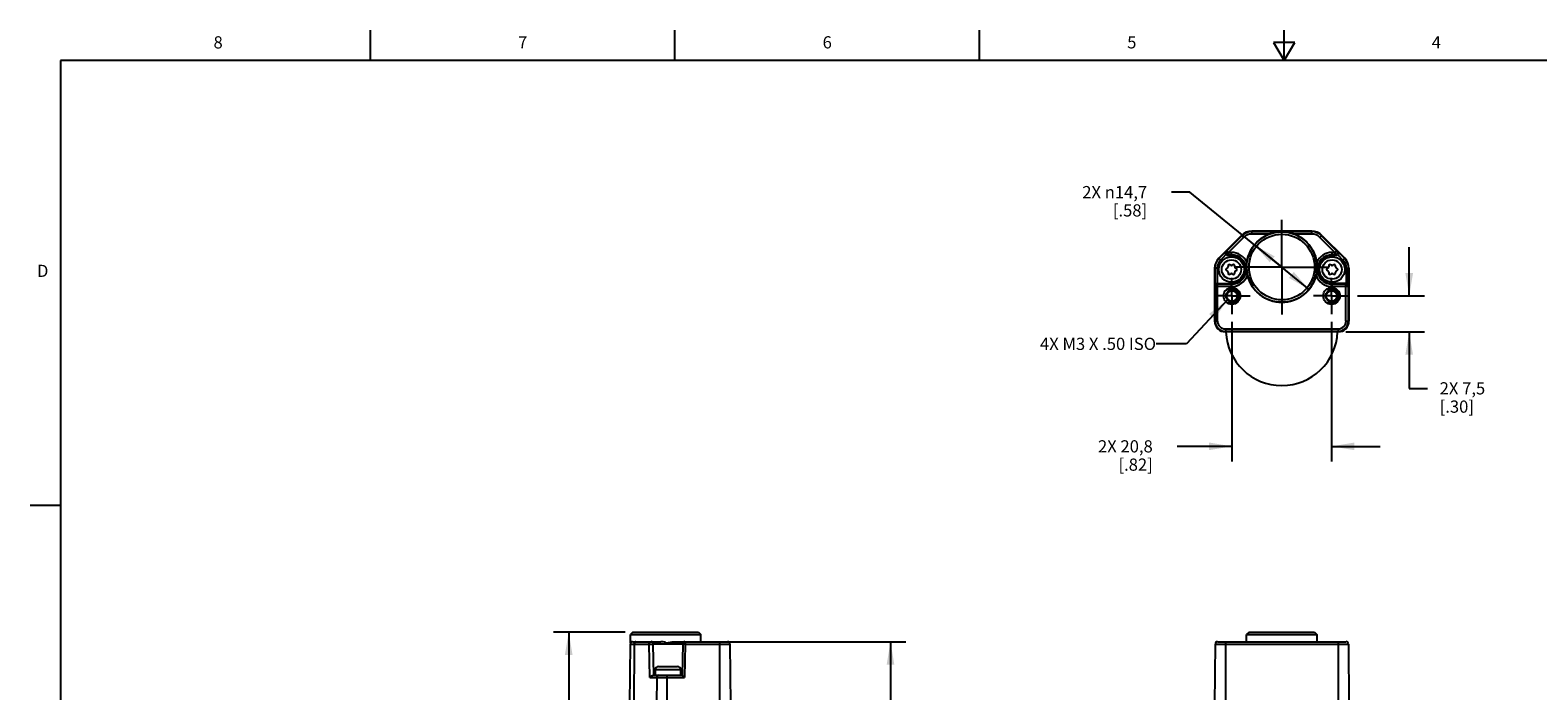
# Model space of a CAD drawing. Units: inches. Extents: x 0.7 to 21.3, y 0.5 to 16.
# Drawn here: x 0.7 to 13.1, y 10.6 to 16 of the extents above; entities that cross this region are included whole.
import ezdxf

# ---------------------------------------------------------------- set-up
doc = ezdxf.new("R2010")
doc.units = ezdxf.units.IN
doc.header["$LTSCALE"] = 1.21
doc.header["$MEASUREMENT"] = 0
doc.linetypes.add('CENTER', pattern=[0.6, 0.375, -0.075, 0.075, -0.075])
doc.linetypes.add('HIDDEN', pattern=[0.2, 0.1, -0.1])
doc.layers.get('0').update_dxf_attribs({"linetype": 'CONTINUOUS'})
for name, color, linetype in [('AXIS', 7, 'CONTINUOUS'), ('DEFAULT_2', 7, 'HIDDEN'), ('NOTES', 7, 'CONTINUOUS'), ('SCHEME_DIMS', 7, 'CONTINUOUS')]:
    doc.layers.add(name, color=color, linetype=linetype)
doc.styles.add('TEXTSTYLE_2', font='txt', dxfattribs={"width": 0.8})
doc.dimstyles.new('DIMSTYLE_2', dxfattribs={"dimtxt": 0.1, "dimasz": 0.1875, "dimexe": 0.125, "dimexo": 0.0625, "dimgap": 0.1, "dimtad": 0, "dimtih": 1, "dimtoh": 1, "dimdec": 1, "dimzin": 4, "dimdsep": 46, "dimtxsty": 'STANDARD', "dimblk": '_FILLED', "dimblk1": '_FILLED', "dimblk2": '_FILLED', "dimcen": 0.09, "dimadec": 0, "dimazin": 0, "dimtp": 0.1, "dimtm": 0.1, "dimtfac": 1, "dimtdec": 1, "dimtofl": 0, "dimtmove": 0, "dimatfit": 3, "dimldrblk": '_FILLED', "dimfxl": 1, "dimtolj": 1, "dimtzin": 4, "dimarcsym": 0})
doc.dimstyles.new('DIMSTYLE_3', dxfattribs={"dimtxt": 0.1, "dimasz": 0.1875, "dimexe": 0.125, "dimexo": 0.0625, "dimgap": 0.09, "dimtad": 0, "dimtih": 1, "dimtoh": 1, "dimdec": 1, "dimzin": 4, "dimdsep": 46, "dimtxsty": 'STANDARD', "dimblk": '_FILLED', "dimblk1": '_FILLED', "dimblk2": '_FILLED', "dimcen": 0.09, "dimadec": 0, "dimazin": 0, "dimtp": 0.1, "dimtm": 0.1, "dimtfac": 1, "dimtdec": 1, "dimtmove": 0, "dimatfit": 2, "dimldrblk": '_FILLED', "dimfxl": 1, "dimtolj": 1, "dimtzin": 4, "dimarcsym": 0})
doc.dimstyles.get("Standard").update_dxf_attribs({"dimtxt": 0.1, "dimasz": 0.1875, "dimexe": 0.125, "dimexo": 0.0625, "dimgap": 0.09, "dimtad": 0, "dimtih": 1, "dimtoh": 1, "dimzin": 4, "dimdsep": 46, "dimtxsty": 'STANDARD', "dimblk": '_FILLED', "dimblk1": '_FILLED', "dimblk2": '_FILLED', "dimcen": 0.09, "dimadec": 0, "dimazin": 0, "dimtol": 1, "dimtp": 0.01, "dimtm": 0.01, "dimtfac": 1, "dimtofl": 0, "dimtmove": 0, "dimatfit": 3, "dimldrblk": '_FILLED', "dimfxl": 1, "dimtolj": 1, "dimtzin": 4, "dimarcsym": 0})

# ---------------------------------------------------------------- blocks, each defined once
blk = doc.blocks.new('_FILLED')
at = {"color": 0, "linetype": 'BYBLOCK'}
blk.add_solid([(0, 0), (-1, 0.167), (-1, -0.167)], dxfattribs=at)
blk = doc.blocks.new('*D2')
at = {"layer": 'SCHEME_DIMS', "color": 7, "linetype": 'CONTINUOUS'}
for p, q in [((6.436, 10.982), (7.901, 10.982)), ((7.776, 10.982), (7.776, 8.43)), ((7.776, 5.428), (7.776, 7.98)), ((6.436, 5.428), (7.901, 5.428))]:
    blk.add_line(p, q, dxfattribs=at)
at = {"layer": 'SCHEME_DIMS', "color": 7, "linetype": 'CONTINUOUS', "xscale": 0.1875, "yscale": 0.1875, "zscale": 0.1875}
for p, rotation in [((7.776, 10.982), 90), ((7.776, 5.428), 270)]:
    blk.add_blockref('_FILLED', p, dxfattribs=dict(at, rotation=rotation))
at = {"layer": 'SCHEME_DIMS', "color": 7, "linetype": 'CONTINUOUS', "insert": (7.576, 8.33), "char_height": 0.1, "width": 0.7, "attachment_point": 2, "line_spacing_factor": 0.9}
blk.add_mtext('483\\P[19.02]', dxfattribs=at)
blk = doc.blocks.new('*D3')
at = {"layer": 'SCHEME_DIMS', "color": 7, "linetype": 'CONTINUOUS'}
for p, q in [((5.599, 11.061), (5.01, 11.061)), ((5.135, 11.061), (5.135, 8.214)), ((5.135, 4.916), (5.135, 7.764)), ((5.664, 4.916), (5.01, 4.916))]:
    blk.add_line(p, q, dxfattribs=at)
at = {"layer": 'SCHEME_DIMS', "color": 7, "linetype": 'CONTINUOUS', "xscale": 0.1875, "yscale": 0.1875, "zscale": 0.1875}
for p, rotation in [((5.135, 11.061), 90), ((5.135, 4.916), 270)]:
    blk.add_blockref('_FILLED', p, dxfattribs=dict(at, rotation=rotation))
at = {"layer": 'SCHEME_DIMS', "color": 7, "linetype": 'CONTINUOUS', "insert": (4.935, 8.114), "char_height": 0.1, "width": 0.7, "attachment_point": 2, "line_spacing_factor": 0.9}
blk.add_mtext('498\\P[19.61]', dxfattribs=at)
blk = doc.blocks.new('*D6')
at = {"layer": 'SCHEME_DIMS', "color": 7, "linetype": 'CONTINUOUS'}
for p, q in [((10.579, 13.608), (10.579, 12.46)), ((11.397, 13.608), (11.397, 12.46)), ((10.579, 12.585), (10.129, 12.585)), ((11.397, 12.585), (11.797, 12.585))]:
    blk.add_line(p, q, dxfattribs=at)
at = {"layer": 'SCHEME_DIMS', "color": 7, "linetype": 'CONTINUOUS', "xscale": 0.1875, "yscale": 0.1875, "zscale": 0.1875}
blk.add_blockref('_FILLED', (10.579, 12.585), dxfattribs=at)
at = {"layer": 'SCHEME_DIMS', "color": 7, "linetype": 'CONTINUOUS', "xscale": 0.1875, "yscale": 0.1875, "zscale": 0.1875, "rotation": 180}
blk.add_blockref('_FILLED', (11.397, 12.585), dxfattribs=at)
at = {"layer": 'SCHEME_DIMS', "color": 7, "linetype": 'CONTINUOUS', "insert": (9.929, 12.635), "char_height": 0.1, "width": 0.7, "attachment_point": 3, "line_spacing_factor": 0.9}
blk.add_mtext('2X 20,8\\P[.82]', dxfattribs=at)
blk = doc.blocks.new('*D7')
at = {"layer": 'SCHEME_DIMS', "color": 7, "linetype": 'CONTINUOUS'}
for p, q in [((12.034, 13.819), (12.034, 14.219)), ((11.609, 13.819), (12.159, 13.819)), ((11.513, 13.524), (12.159, 13.524)), ((12.034, 13.524), (12.034, 13.061)), ((12.034, 13.061), (12.184, 13.061))]:
    blk.add_line(p, q, dxfattribs=at)
at = {"layer": 'SCHEME_DIMS', "color": 7, "linetype": 'CONTINUOUS', "xscale": 0.1875, "yscale": 0.1875, "zscale": 0.1875}
for p, rotation in [((12.034, 13.819), 270), ((12.034, 13.524), 90)]:
    blk.add_blockref('_FILLED', p, dxfattribs=dict(at, rotation=rotation))
at = {"layer": 'SCHEME_DIMS', "color": 7, "linetype": 'CONTINUOUS', "insert": (12.284, 13.111), "char_height": 0.1, "width": 0.6, "attachment_point": 1, "line_spacing_factor": 0.9}
blk.add_mtext('2X 7,5\\P[.30]', dxfattribs=at)
blk = doc.blocks.new('*D8')
at = {"layer": 'SCHEME_DIMS', "color": 7, "linetype": 'CONTINUOUS'}
for p, q in [((10.233, 14.671), (10.083, 14.671)), ((10.988, 14.056), (10.233, 14.671)), ((10.764, 14.238), (10.988, 14.056)), ((11.212, 13.873), (10.988, 14.056))]:
    blk.add_line(p, q, dxfattribs=at)
at = {"layer": 'SCHEME_DIMS', "color": 7, "linetype": 'CONTINUOUS', "xscale": 0.1875, "yscale": 0.1875, "zscale": 0.1875}
for p, rotation in [((10.764, 14.238), 140.8263853689), ((11.212, 13.873), 320.8263853689)]:
    blk.add_blockref('_FILLED', p, dxfattribs=dict(at, rotation=rotation))
at = {"layer": 'SCHEME_DIMS', "color": 7, "linetype": 'CONTINUOUS', "insert": (9.883, 14.721), "char_height": 0.1, "width": 0.83333, "attachment_point": 3, "line_spacing_factor": 0.9}
blk.add_mtext('2X \\Fgdt;{\\Fgdt;n}\\Ftxt;14,7\\P[.58]', dxfattribs=at)

msp = doc.modelspace()

# ---------------------------------------------------------------- linework, layer by layer
at = {"color": 7, "linetype": 'CONTINUOUS'}
for p, q in [((3.507, 15.75), (3.507, 16)), ((6.007, 15.75), (6.007, 16)), ((8.507, 15.75), (8.507, 16)), ((11.007, 15.75), (11.007, 16)), ((10.92, 15.9), (11.007, 15.75)), ((11.094, 15.9), (10.92, 15.9)), ((11.007, 15.75), (11.094, 15.9)), ((0.964, 15.75), (0.964, 0.75)), ((21.05, 15.75), (0.964, 15.75)), ((10.658, 14.316), (10.471, 14.13)), ((10.661, 14.313), (10.538, 14.19)), ((10.675, 14.299), (10.552, 14.176)), ((10.675, 14.299), (10.658, 14.316)), ((10.742, 14.327), (10.742, 14.351)), ((11.234, 14.351), (10.742, 14.351)), ((10.742, 14.347), (11.234, 14.347)), ((10.887, 14.327), (10.742, 14.327)), ((11.234, 14.327), (11.089, 14.327)), ((11.234, 14.327), (11.234, 14.351)), ((11.301, 14.299), (11.318, 14.316)), ((11.424, 14.176), (11.301, 14.299)), ((11.438, 14.19), (11.315, 14.313)), ((11.318, 14.316), (11.505, 14.13)), ((10.487, 14.114), (10.471, 14.13)), ((10.53, 14.185), (10.473, 14.128)), ((10.487, 14.114), (10.53, 14.158)), ((10.53, 14.185), (10.538, 14.19)), ((10.538, 14.19), (10.552, 14.176)), ((10.544, 14.152), (10.552, 14.157)), ((10.575, 14.152), (10.544, 14.152)), ((10.552, 14.176), (10.552, 14.157)), ((10.552, 14.176), (10.575, 14.176)), ((10.552, 14.157), (10.575, 14.157)), ((10.575, 14.152), (10.575, 14.176)), ((11.401, 14.152), (11.401, 14.176)), ((11.401, 14.176), (11.424, 14.176)), ((11.401, 14.157), (11.424, 14.157)), ((11.432, 14.152), (11.401, 14.152)), ((11.424, 14.176), (11.438, 14.19)), ((11.424, 14.176), (11.424, 14.157)), ((11.424, 14.157), (11.432, 14.152)), ((11.438, 14.19), (11.446, 14.185)), ((11.503, 14.128), (11.446, 14.185)), ((11.446, 14.158), (11.489, 14.114)), ((11.489, 14.114), (11.505, 14.13)), ((10.437, 14.046), (10.437, 13.613)), ((10.458, 14.046), (10.437, 14.046)), ((10.439, 14.046), (10.439, 13.901)), ((10.458, 14.046), (10.458, 13.92)), ((10.542, 14.049), (10.534, 14.045)), ((10.534, 14.027), (10.542, 14.023)), ((10.547, 14.067), (10.547, 14.058)), ((10.547, 14.014), (10.547, 14.005)), ((10.57, 14.071), (10.562, 14.075)), ((10.562, 13.997), (10.57, 14.001)), ((10.587, 14.075), (10.58, 14.071)), ((10.58, 14.001), (10.587, 13.997)), ((10.602, 14.058), (10.602, 14.067)), ((10.602, 14.005), (10.602, 14.014)), ((10.615, 14.045), (10.607, 14.049)), ((10.607, 14.023), (10.615, 14.027)), ((11.369, 14.049), (11.361, 14.045)), ((11.361, 14.027), (11.369, 14.023)), ((11.374, 14.067), (11.374, 14.058)), ((11.374, 14.014), (11.374, 14.005)), ((11.397, 14.071), (11.389, 14.075)), ((11.389, 13.997), (11.397, 14.001)), ((11.414, 14.075), (11.406, 14.071)), ((11.406, 14.001), (11.414, 13.997)), ((11.429, 14.058), (11.429, 14.067)), ((11.429, 14.005), (11.429, 14.014)), ((11.442, 14.045), (11.434, 14.049)), ((11.434, 14.023), (11.442, 14.027)), ((11.518, 14.046), (11.539, 14.046)), ((11.518, 13.92), (11.518, 14.046)), ((11.537, 13.901), (11.537, 14.046)), ((11.539, 14.046), (11.539, 13.613)), ((10.441, 13.896), (10.439, 13.901)), ((10.441, 13.896), (10.441, 13.613)), ((10.575, 13.896), (10.441, 13.896)), ((10.461, 13.915), (10.459, 13.92)), ((10.459, 13.92), (10.575, 13.92)), ((10.461, 13.613), (10.461, 13.915)), ((10.575, 13.915), (10.461, 13.915)), ((10.575, 13.896), (10.575, 13.92)), ((11.518, 13.92), (11.401, 13.92)), ((11.401, 13.896), (11.401, 13.92)), ((11.515, 13.915), (11.401, 13.915)), ((11.535, 13.896), (11.401, 13.896)), ((11.518, 13.92), (11.515, 13.915)), ((11.515, 13.613), (11.515, 13.915)), ((11.537, 13.901), (11.535, 13.896)), ((11.535, 13.613), (11.535, 13.896)), ((10.461, 13.613), (10.437, 13.613)), ((10.525, 13.548), (10.525, 13.524)), ((10.525, 13.548), (11.451, 13.548)), ((10.525, 13.529), (11.451, 13.529)), ((11.451, 13.524), (10.525, 13.524)), ((11.451, 13.548), (11.451, 13.524)), ((11.515, 13.613), (11.539, 13.613)), ((0.964, 12.1), (0.714, 12.1)), ((5.661, 11.061), (5.641, 11.041)), ((5.641, 10.97), (5.641, 11.041)), ((5.641, 11.041), (6.219, 11.041)), ((5.661, 11.061), (6.199, 11.061)), ((6.199, 11.061), (6.219, 11.041)), ((6.22, 10.982), (6.219, 11.041)), ((10.719, 11.061), (10.699, 11.041)), ((10.699, 10.982), (10.699, 11.041)), ((10.699, 11.041), (11.277, 11.041)), ((10.719, 11.061), (11.257, 11.061)), ((11.257, 11.061), (11.277, 11.041)), ((11.277, 11.041), (11.277, 10.982)), ((5.639, 10.963), (5.635, 10.47)), ((5.639, 10.963), (5.796, 10.963)), ((5.659, 10.982), (5.89, 10.982)), ((5.673, 10.963), (5.67, 10.47)), ((5.801, 10.687), (5.796, 10.963)), ((5.834, 10.707), (5.829, 10.963)), ((6.071, 10.963), (5.829, 10.963)), ((5.998, 10.982), (6.438, 10.982)), ((6.071, 10.963), (6.066, 10.707)), ((6.09, 10.963), (6.085, 10.687)), ((6.09, 10.982), (6.09, 10.963)), ((6.09, 10.963), (6.458, 10.963)), ((6.373, 10.982), (6.373, 9.367)), ((6.458, 10.963), (6.462, 10.47)), ((10.441, 10.963), (10.437, 10.47)), ((10.441, 10.963), (11.535, 10.963)), ((10.461, 10.982), (11.515, 10.982)), ((10.525, 10.982), (10.525, 10.47)), ((11.451, 10.982), (11.451, 10.47)), ((11.535, 10.963), (11.539, 10.47)), ((5.871, 10.778), (6.029, 10.778)), ((5.801, 10.687), (6.085, 10.687)), ((5.828, 10.707), (6.066, 10.707)), ((5.846, 10.707), (5.846, 10.753)), ((5.846, 10.753), (6.054, 10.753)), ((5.858, 10.687), (5.856, 10.47)), ((5.94, 10.707), (5.94, 8.431)), ((6.054, 10.707), (6.054, 10.753))]:
    msp.add_line(p, q, dxfattribs=at)
for points in [[(5.687, 10.982), (5.682, 10.981), (5.678, 10.979), (5.675, 10.974), (5.673, 10.969), (5.673, 10.963)], [(5.796, 10.963), (5.796, 10.969), (5.798, 10.974), (5.802, 10.979), (5.805, 10.981), (5.81, 10.982)], [(5.796, 10.963), (5.8, 10.963), (5.806, 10.963), (5.812, 10.963), (5.817, 10.963), (5.822, 10.963), (5.826, 10.963), (5.829, 10.963), (5.829, 10.963)], [(5.93, 10.976), (5.92, 10.978), (5.91, 10.98), (5.9, 10.982), (5.89, 10.982)], [(5.93, 10.976), (5.943, 10.974), (5.955, 10.975), (5.969, 10.978), (5.983, 10.981), (5.998, 10.982)], [(6.09, 10.963), (6.084, 10.963), (6.079, 10.963), (6.074, 10.963), (6.072, 10.963), (6.071, 10.963)], [(5.801, 10.687), (5.803, 10.691), (5.807, 10.695), (5.81, 10.698), (5.815, 10.701), (5.819, 10.704), (5.824, 10.706), (5.828, 10.707)], [(5.872, 10.707), (5.867, 10.706), (5.863, 10.703), (5.86, 10.699), (5.858, 10.693), (5.858, 10.687)], [(6.066, 10.707), (6.067, 10.706), (6.069, 10.704), (6.072, 10.701), (6.075, 10.698), (6.078, 10.695), (6.082, 10.691), (6.085, 10.687)]]:
    msp.add_lwpolyline(points, dxfattribs=at)
for centre, radius in [((10.988, 14.056), 0.289), ((10.988, 14.056), 0.269), ((10.575, 14.036), 0.104), ((10.575, 14.036), 0.0793), ((11.401, 14.036), 0.104), ((11.401, 14.036), 0.0793), ((10.579, 13.819), 0.0689), ((10.579, 13.819), 0.0489), ((10.579, 13.819), 0.044), ((11.397, 13.819), 0.0689), ((11.397, 13.819), 0.0489), ((11.397, 13.819), 0.044)]:
    msp.add_circle(centre, radius, dxfattribs=at)
for centre, radius, start, end in [((10.742, 14.233), 0.118, 90, 135), ((10.742, 14.233), 0.114, 90, 135), ((10.742, 14.233), 0.0941, 90, 135), ((10.988, 14.056), 0.289, 110.3581, 171.9984), ((10.988, 14.056), 0.289, 8.0016, 69.6419), ((11.234, 14.233), 0.118, 45, 90), ((11.234, 14.233), 0.114, 45, 90), ((11.234, 14.233), 0.0941, 45, 90), ((10.555, 14.046), 0.118, 135, 180), ((10.555, 14.046), 0.116, 135, 180), ((10.555, 14.046), 0.0965, 135, 180), ((10.575, 14.036), 0.14, 25.3045, 90), ((10.575, 14.036), 0.121, 270, 90), ((10.575, 14.036), 0.116, 270, 90), ((11.401, 14.036), 0.14, 90, 154.6955), ((11.401, 14.036), 0.121, 90, 270), ((11.401, 14.036), 0.116, 90, 270), ((11.421, 14.046), 0.0965, 0, 45), ((11.421, 14.046), 0.116, 0, 45), ((11.421, 14.046), 0.118, 0, 45), ((10.539, 14.036), 0.00984, 120, 240), ((10.537, 14.058), 0.00984, 300, 360), ((10.537, 14.014), 0.00984, 0, 60), ((10.557, 14.067), 0.00984, 60, 180), ((10.557, 14.005), 0.00984, 180, 300), ((10.575, 14.079), 0.00984, 240, 300), ((10.575, 13.993), 0.00984, 60, 120), ((10.575, 14.036), 0.14, 270, 340.148), ((10.592, 14.067), 0.00984, 0, 120), ((10.592, 14.005), 0.00984, 240, 360), ((10.612, 14.058), 0.00984, 180, 240), ((10.612, 14.014), 0.00984, 120, 180), ((10.61, 14.036), 0.00984, 300, 60), ((10.99, 14.055), 0.292, 171.9438, 179.8885), ((10.988, 14.056), 0.289, 193.4543, 346.5456), ((11.401, 14.036), 0.14, 199.8521, 270), ((10.983, 14.055), 0.294, 0.1476, 8.0201), ((11.366, 14.036), 0.00984, 120, 240), ((11.364, 14.058), 0.00984, 300, 360), ((11.364, 14.014), 0.00984, 0, 60), ((11.384, 14.067), 0.00984, 60, 180), ((11.384, 14.005), 0.00984, 180, 300), ((11.401, 14.079), 0.00984, 240, 300), ((11.401, 13.993), 0.00984, 60, 120), ((11.419, 14.067), 0.00984, 0, 120), ((11.419, 14.005), 0.00984, 240, 360), ((11.439, 14.058), 0.00984, 180, 240), ((11.439, 14.014), 0.00984, 120, 180), ((11.437, 14.036), 0.00984, 300, 60), ((10.525, 13.613), 0.0886, 180, 270), ((10.525, 13.613), 0.0843, 180, 270), ((10.525, 13.613), 0.0646, 180, 270), ((11.451, 13.613), 0.0886, 270, 360), ((11.451, 13.613), 0.0843, 270, 360), ((11.451, 13.613), 0.0646, 270, 360), ((5.659, 10.963), 0.0197, 90, 179.5), ((5.81, 10.963), 0.0197, 1, 90), ((6.09, 10.963), 0.0197, 90, 179), ((6.438, 10.963), 0.0197, 0.5, 90), ((10.461, 10.963), 0.0197, 90, 179.5), ((11.515, 10.963), 0.0197, 0.5, 90), ((5.871, 10.753), 0.025, 90, 180), ((6.029, 10.753), 0.025, 0, 90)]:
    msp.add_arc(centre, radius, start, end, dxfattribs=at)
for centre, major_axis, ratio, start_param, end_param in [((10.544, 14.172), (0.017, 0.01), 0.999404, -2.894692, -2.100973), ((11.432, 14.172), (0.017, -0.01), 0.999404, -1.04062, -0.246901), ((10.459, 13.9), (-0.0088, 0.0176), 0.99981, -0.463541, -0.454967), ((11.518, 13.9), (0.0088, 0.0176), 0.99981, 0.454967, 0.463541)]:
    msp.add_ellipse(centre, major_axis=major_axis, ratio=ratio, start_param=start_param, end_param=end_param, dxfattribs=at)
for points, knots in [([(11.089, 14.327), (11.073, 14.333), (11.039, 14.342), (10.988, 14.347), (10.937, 14.342), (10.903, 14.333), (10.887, 14.327)], [0, 0, 0, 0, 0.250395, 0.500004, 0.749606, 1, 1, 1, 1]), ([(10.53, 14.185), (10.528, 14.184), (10.526, 14.18), (10.524, 14.173), (10.525, 14.165), (10.528, 14.16), (10.53, 14.158)], [0, 0, 0, 0, 0.214818, 0.444295, 0.703941, 1, 1, 1, 1]), ([(10.538, 14.19), (10.537, 14.189), (10.534, 14.186), (10.532, 14.18), (10.532, 14.174), (10.534, 14.169), (10.537, 14.164), (10.541, 14.16), (10.546, 14.157), (10.55, 14.157), (10.552, 14.157)], [0, 0, 0, 0, 0.124953, 0.249932, 0.374939, 0.499961, 0.62499, 0.750012, 0.875018, 1, 1, 1, 1]), ([(11.438, 14.19), (11.439, 14.189), (11.442, 14.186), (11.444, 14.18), (11.444, 14.174), (11.443, 14.169), (11.44, 14.164), (11.435, 14.16), (11.43, 14.157), (11.426, 14.157), (11.424, 14.157)], [0, 0, 0, 0, 0.124953, 0.249933, 0.374939, 0.499961, 0.62499, 0.750012, 0.875018, 1, 1, 1, 1]), ([(11.446, 14.185), (11.448, 14.184), (11.45, 14.18), (11.452, 14.173), (11.451, 14.165), (11.448, 14.16), (11.446, 14.158)], [0, 0, 0, 0, 0.214818, 0.444295, 0.703941, 1, 1, 1, 1]), ([(10.699, 14.056), (10.699, 14.044), (10.7, 14.022), (10.704, 13.999), (10.707, 13.988)], [0, 0, 0, 0, 0.501497, 1, 1, 1, 1]), ([(11.269, 13.988), (11.272, 13.999), (11.276, 14.022), (11.278, 14.044), (11.277, 14.056)], [0, 0, 0, 0, 0.498507, 1, 1, 1, 1]), ([(10.458, 13.92), (10.455, 13.92), (10.45, 13.919), (10.443, 13.914), (10.44, 13.907), (10.439, 13.903), (10.439, 13.901)], [0, 0, 0, 0, 0.295095, 0.554243, 0.784145, 1, 1, 1, 1]), ([(10.441, 13.896), (10.441, 13.898), (10.442, 13.903), (10.447, 13.91), (10.453, 13.914), (10.458, 13.915), (10.461, 13.915)], [0, 0, 0, 0, 0.249995, 0.49997, 0.749954, 1, 1, 1, 1]), ([(11.535, 13.896), (11.535, 13.898), (11.534, 13.903), (11.53, 13.91), (11.523, 13.914), (11.518, 13.915), (11.515, 13.915)], [0, 0, 0, 0, 0.249995, 0.49997, 0.749954, 1, 1, 1, 1]), ([(11.537, 13.901), (11.537, 13.903), (11.537, 13.907), (11.533, 13.914), (11.526, 13.919), (11.521, 13.92), (11.518, 13.92)], [0, 0, 0, 0, 0.215855, 0.445757, 0.704905, 1, 1, 1, 1])]:
    msp.add_open_spline(points, degree=3, knots=knots, dxfattribs=at)
at = {"layer": 'AXIS', "color": 7, "linetype": 'CENTER'}
for p, q in [((10.988, 14.056), (10.988, 14.445)), ((10.988, 14.056), (10.599, 14.056)), ((10.988, 14.056), (10.988, 13.666)), ((10.988, 14.056), (11.377, 14.056)), ((10.579, 13.819), (10.579, 13.969)), ((11.397, 13.819), (11.397, 13.969)), ((10.579, 13.819), (10.43, 13.819)), ((10.579, 13.819), (10.579, 13.67)), ((10.579, 13.819), (10.728, 13.819)), ((11.397, 13.819), (11.248, 13.819)), ((11.397, 13.819), (11.546, 13.819)), ((11.397, 13.819), (11.397, 13.67))]:
    msp.add_line(p, q, dxfattribs=at)
at = {"layer": 'AXIS', "color": 7, "linetype": 'CONTINUOUS'}
msp.add_arc((10.988, 13.543), 0.459, 182.3026, 357.6974, dxfattribs=at)
at = {"layer": 'DEFAULT_2', "color": 7, "linetype": 'HIDDEN'}
for centre in [(10.579, 13.819), (11.397, 13.819)]:
    msp.add_circle(centre, 0.0591, dxfattribs=at)
at = {"layer": 'SCHEME_DIMS', "color": 7, "linetype": 'CONTINUOUS'}
msp.add_arc((10.988, 14.056), 0.289, 308.6174, 360, dxfattribs=at)

# ---------------------------------------------------------------- texts
at = {"color": 7, "linetype": 'CONTINUOUS', "char_height": 0.1, "width": 0.08, "line_spacing_factor": 0.9, "style": 'TEXTSTYLE_2'}
for s, insert, attachment_point in [('8', (2.257, 15.95), 2), ('7', (4.757, 15.95), 2), ('6', (7.257, 15.95), 2), ('5', (9.757, 15.95), 2), ('4', (12.257, 15.95), 2), ('D', (0.864, 14.075), 3)]:
    msp.add_mtext(s, dxfattribs=dict(at, insert=insert, attachment_point=attachment_point))
at = {"layer": 'NOTES', "color": 7, "linetype": 'CONTINUOUS', "insert": (9.956, 13.476), "char_height": 0.1, "width": 1.5, "attachment_point": 3, "line_spacing_factor": 0.9}
msp.add_mtext('4X M3 X .50 ISO', dxfattribs=at)

# ---------------------------------------------------------------- dimensions: what is measured, and where the dimension line sits
at = {"layer": 'SCHEME_DIMS', "color": 7, "linetype": 'CONTINUOUS'}
dim = msp.add_diameter_dim_2p(p1=(10.764, 14.238), p2=(11.212, 13.873), text='2X %%c<>', dimstyle='DIMSTYLE_3', override={"dimpost": '<>'}, dxfattribs=at)
dim.commit()
dim.dimension.update_dxf_attribs({"geometry": '*D8', "text_midpoint": (9.516, 14.596), "dimtype": 163})
dim = msp.add_linear_dim(base=(12.034, 13.524), p1=(11.546, 13.819), p2=(11.451, 13.524), angle=270, text='2X <>', dimstyle='DIMSTYLE_2', dxfattribs=at)
dim.commit()
dim.dimension.update_dxf_attribs({"geometry": '*D7', "text_midpoint": (12.684, 12.986), "dimtype": 160})
dim = msp.add_linear_dim(base=(11.397, 12.585), p1=(10.579, 13.67), p2=(11.397, 13.67), text='2X <>', dimstyle='DIMSTYLE_2', dxfattribs=at)
dim.commit()
dim.dimension.update_dxf_attribs({"geometry": '*D6', "text_midpoint": (9.629, 12.51), "dimtype": 160})
for base, p1, p2, angle, picture, middle in [((5.135, 4.916), (5.661, 11.061), (5.727, 4.916), 270, '*D3', (5.135, 7.989)), ((7.776, 10.982), (6.373, 5.428), (6.373, 10.982), 90, '*D2', (7.776, 8.205))]:
    dim = msp.add_linear_dim(base=base, p1=p1, p2=p2, angle=angle, dimstyle='DIMSTYLE_2', dxfattribs=at)
    dim.commit()
    dim.dimension.update_dxf_attribs({"geometry": picture, "text_midpoint": middle, "dimtype": 160})

# ---------------------------------------------------------------- leaders
at = {"layer": 'NOTES', "color": 7, "linetype": 'CONTINUOUS'}
msp.add_leader([(10.542, 13.788), (10.206, 13.426), (9.956, 13.426)], dimstyle='STANDARD', override={"dimtad": 0}, dxfattribs=at)

doc.saveas('drawing.dxf')
